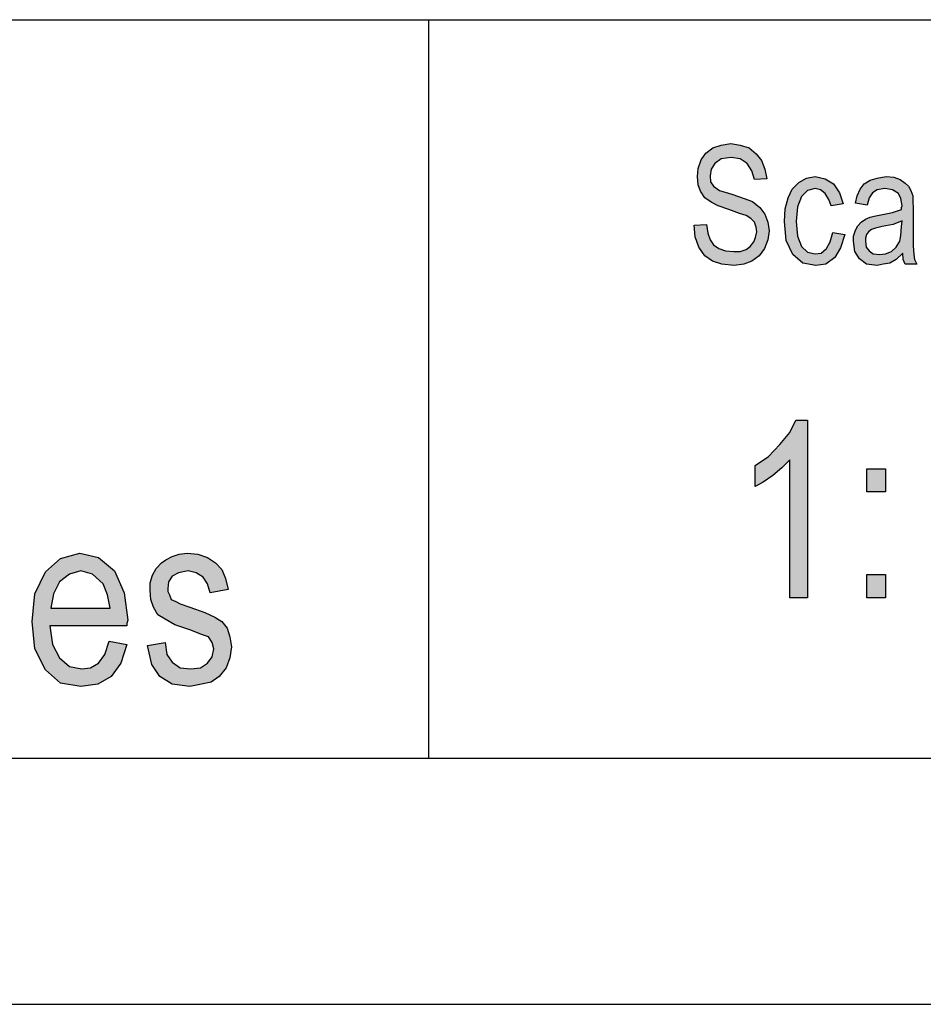
# Model space of a CAD drawing. Units: millimetres. Extents: x -546 to -336, y 61 to 358.
# Drawn here: x -394 to -375, y 61 to 81 of the extents above; entities that cross this region are included whole.
import ezdxf

# ---------------------------------------------------------------- set-up
doc = ezdxf.new("R2010")
doc.units = ezdxf.units.MM
doc.layers.add('1', color=7, linetype='Continuous')

# ---------------------------------------------------------------- blocks, each defined once
blk = doc.blocks.new('_formato_A4', base_point=(-441.3499999275999, 209.8000003785494))
at = {"layer": '1', "linetype": 'Continuous'}
for points in [[(-379.9556992388572, 77.12780397840993), (-379.7036992388572, 77.14272935154425), (-379.6796992388572, 76.96362487393232), (-379.6316992388572, 76.82929651572336), (-379.5596992388572, 76.72481890378306), (-379.4516992388572, 76.65019203811141), (-379.3196992388573, 76.60541591870843), (-379.1516992388573, 76.5904905455741), (-379.0196992388572, 76.5904905455741), (-378.8996992388572, 76.6352666649771), (-378.8156992388572, 76.69496815751441), (-378.7436992388572, 76.78452039632037), (-378.7076992388572, 76.87407263512634), (-378.6836992388572, 76.99347562020097), (-378.6956992388572, 77.08302785900695), (-378.7316992388572, 77.18750547094724), (-378.8036992388572, 77.26213233661888), (-378.8996992388572, 77.32183382915619), (-379.0316992388572, 77.36660994855917), (-379.2476992388573, 77.44123681423082), (-379.4636992388572, 77.51586367990247), (-379.6076992388572, 77.5904905455741), (-379.7396992388572, 77.68004278438008), (-379.8236992388572, 77.81437114258902), (-379.8716992388572, 77.94869950079799), (-379.8836992388572, 78.1128786052756), (-379.8716992388572, 78.27705770975321), (-379.8116992388572, 78.45616218736515), (-379.7156992388572, 78.5904905455741), (-379.5716992388572, 78.69496815751441), (-379.4036992388572, 78.75466965005171), (-379.2116992388573, 78.78452039632037), (-379.0196992388572, 78.75466965005171), (-378.8396992388572, 78.69496815751441), (-378.6956992388572, 78.57556517243978), (-378.5876992388572, 78.44123681423082), (-378.5156992388572, 78.26213233661888), (-378.4796992388572, 78.06810248587261), (-378.7316992388572, 78.05317711273828), (-378.7796992388572, 78.23228159035023), (-378.8756992388572, 78.3815353216935), (-379.0196992388572, 78.47108756049948), (-379.1996992388573, 78.50093830676813), (-379.4036992388572, 78.47108756049948), (-379.5356992388572, 78.3815353216935), (-379.6076992388572, 78.26213233661888), (-379.6316992388572, 78.12780397840993), (-379.6196992388572, 78.0084009933353), (-379.5596992388572, 77.91884875452934), (-379.4396992388572, 77.82929651572336), (-379.1876992388573, 77.75466965005171), (-378.9356992388572, 77.66511741124575), (-378.7676992388572, 77.60541591870843), (-378.6236992388572, 77.4860129336338), (-378.5156992388572, 77.35168457542485), (-378.4556992388572, 77.18750547094724), (-378.4316992388572, 77.0084009933353), (-378.4556992388572, 76.82929651572336), (-378.5276992388572, 76.65019203811141), (-378.6356992388572, 76.50093830676813), (-378.7796992388572, 76.39646069482784), (-378.9476992388572, 76.33675920229052), (-379.1396992388573, 76.30690845602187), (-379.3916992388572, 76.33675920229052), (-379.5836992388572, 76.39646069482784), (-379.7396992388572, 76.50093830676813), (-379.8596992388572, 76.68004278438008), (-379.9316992388572, 76.88899800826067)], [(-377.1356992388572, 76.97855024706664), (-376.8956992388572, 76.93377412766365), (-376.9796992388572, 76.66511741124575), (-377.0996992388572, 76.47108756049948), (-377.2796992388572, 76.33675920229052), (-377.4836992388572, 76.30690845602187), (-377.7476992388572, 76.35168457542485), (-377.9516992388572, 76.5307890530368), (-378.0836992388572, 76.81437114258902), (-378.1196992388572, 77.20243084408156), (-378.1076992388572, 77.45616218736515), (-378.0476992388572, 77.68004278438008), (-377.9636992388572, 77.85914726199202), (-377.8316992388572, 77.99347562020097), (-377.6756992388572, 78.08302785900695), (-377.4956992388572, 78.1128786052756), (-377.2916992388572, 78.06810248587261), (-377.1236992388572, 77.96362487393232), (-377.0036992388572, 77.78452039632037), (-376.9316992388572, 77.56063979930545), (-377.1716992388572, 77.51586367990247), (-377.2196992388572, 77.65019203811141), (-377.2916992388572, 77.76959502318604), (-377.3876992388572, 77.84422188885769), (-377.4956992388572, 77.87407263512634), (-377.6516992388572, 77.82929651572336), (-377.7716992388572, 77.70989353064873), (-377.8556992388572, 77.50093830676813), (-377.8796992388572, 77.20243084408156), (-377.8556992388572, 76.903923381395), (-377.7716992388572, 76.69496815751441), (-377.6516992388572, 76.57556517243978), (-377.4956992388572, 76.54571442617112), (-377.3756992388572, 76.56063979930545), (-377.2676992388572, 76.65019203811141), (-377.1956992388572, 76.78452039632037)], [(-377.6546992388572, 69.5584009933354), (-378.0146992388573, 69.5584009933354), (-378.0146992388573, 72.35690845602197), (-378.1766992388572, 72.20019203811151), (-378.3566992388572, 72.04347562020106), (-378.5546992388572, 71.90914726199212), (-378.7166992388573, 71.81959502318614), (-378.7166992388573, 72.2449681575145), (-378.4466992388573, 72.42407263512644), (-378.2126992388572, 72.67034129184286), (-378.0146992388573, 72.91660994855928), (-377.8886992388572, 73.1628786052757), (-377.6546992388572, 73.1628786052757)], [(-376.4486992388573, 71.70765472467868), (-376.4486992388573, 72.17780397841003), (-376.0706992388573, 72.17780397841003), (-376.0706992388573, 71.70765472467868)], [(-391.057699238857, 68.58508246810167), (-390.697699238857, 68.65224664720616), (-390.661699238857, 68.40597799048973), (-390.553699238857, 68.24926157257929), (-390.391699238857, 68.13732127407182), (-390.175699238857, 68.11493321437032), (-389.9776992388569, 68.13732127407182), (-389.8336992388569, 68.22687351287779), (-389.743699238857, 68.36120187108675), (-389.707699238857, 68.5179182889972), (-389.743699238857, 68.65224664720616), (-389.815699238857, 68.76418694571362), (-389.959699238857, 68.8089630651166), (-390.175699238857, 68.89851530392257), (-390.499699238857, 69.01045560243003), (-390.697699238857, 69.12239590093749), (-390.841699238857, 69.21194813974347), (-390.9316992388569, 69.36866455765391), (-390.985699238857, 69.52538097556436), (-391.0036992388569, 69.7044854531763), (-391.0036992388569, 69.86120187108675), (-390.949699238857, 70.0179182889972), (-390.877699238857, 70.15224664720616), (-390.769699238857, 70.26418694571362), (-390.6796992388569, 70.33135112481808), (-390.553699238857, 70.39851530392257), (-390.4096992388569, 70.44329142332555), (-390.247699238857, 70.46567948302705), (-390.031699238857, 70.44329142332555), (-389.8336992388569, 70.37612724422108), (-389.671699238857, 70.26418694571362), (-389.545699238857, 70.12985858750466), (-389.473699238857, 69.95075410989271), (-389.4196992388569, 69.72687351287779), (-389.779699238857, 69.65970933377332), (-389.8336992388569, 69.83881381138525), (-389.923699238857, 69.97314216959421), (-390.067699238857, 70.06269440840018), (-390.2296992388569, 70.10747052780317), (-390.427699238857, 70.06269440840018), (-390.553699238857, 69.9955302292957), (-390.625699238857, 69.88358993078825), (-390.6436992388569, 69.74926157257929), (-390.6436992388569, 69.6820973934748), (-390.6076992388569, 69.61493321437032), (-390.5716992388569, 69.52538097556436), (-390.481699238857, 69.48060485616138), (-390.391699238857, 69.4358287367584), (-390.1936992388569, 69.36866455765391), (-389.887699238857, 69.25672425914645), (-389.689699238857, 69.16717202034047), (-389.545699238857, 69.07761978153451), (-389.437699238857, 68.94329142332555), (-389.3836992388569, 68.76418694571362), (-389.3476992388569, 68.56269440840018), (-389.3836992388569, 68.33881381138525), (-389.4556992388569, 68.13732127407182), (-389.5996992388569, 67.95821679645988), (-389.761699238857, 67.84627649795242), (-389.959699238857, 67.80150037854943), (-390.1936992388569, 67.75672425914645), (-390.553699238857, 67.80150037854943), (-390.805699238857, 67.95821679645988), (-390.9676992388569, 68.2044854531763)], [(-376.4486992388573, 69.5584009933354), (-376.4486992388573, 70.02855024706675), (-376.0706992388573, 70.02855024706675), (-376.0706992388573, 69.5584009933354)]]:
    blk.add_hatch(color=7, dxfattribs=at).paths.add_polyline_path(points)
h = blk.add_hatch(color=7, dxfattribs=at)
h.paths.add_polyline_path([(-375.7196992388572, 76.56063979930545), (-375.8516992388572, 76.42631144109649), (-375.9836992388572, 76.35168457542485), (-376.1156992388573, 76.33675920229052), (-376.2356992388572, 76.30690845602187), (-376.4516992388572, 76.33675920229052), (-376.5956992388572, 76.44123681423082), (-376.6916992388572, 76.5904905455741), (-376.7156992388572, 76.7994457694547), (-376.7156992388572, 76.903923381395), (-376.6796992388572, 77.02332636646963), (-376.6316992388572, 77.1128786052756), (-376.5596992388572, 77.18750547094724), (-376.4756992388572, 77.24720696348456), (-376.3796992388572, 77.29198308288754), (-376.2956992388572, 77.30690845602187), (-376.1636992388572, 77.33675920229052), (-375.9236992388572, 77.3815353216935), (-375.7436992388572, 77.44123681423082), (-375.7436992388572, 77.4860129336338), (-375.7316992388572, 77.51586367990247), (-375.7556992388572, 77.66511741124575), (-375.8036992388572, 77.76959502318604), (-375.9236992388572, 77.84422188885769), (-376.0796992388572, 77.87407263512634), (-376.2356992388572, 77.84422188885769), (-376.3316992388572, 77.78452039632037), (-376.4036992388572, 77.68004278438008), (-376.4396992388572, 77.5307890530368), (-376.6796992388572, 77.57556517243978), (-376.6436992388572, 77.72481890378306), (-376.5836992388572, 77.85914726199202), (-376.4996992388572, 77.96362487393232), (-376.3796992388572, 78.03825173960395), (-376.2356992388572, 78.08302785900695), (-376.0556992388572, 78.1128786052756), (-375.8996992388572, 78.09795323214126), (-375.7676992388572, 78.05317711273828), (-375.6716992388572, 77.97855024706664), (-375.5996992388572, 77.91884875452934), (-375.5516992388572, 77.82929651572336), (-375.5156992388572, 77.72481890378306), (-375.5156992388572, 77.62034129184276), (-375.5036992388572, 77.45616218736515), (-375.5036992388572, 77.05317711273828), (-375.5036992388572, 76.70989353064873), (-375.4916992388572, 76.5307890530368), (-375.4796992388572, 76.42631144109649), (-375.4316992388572, 76.33675920229052), (-375.6716992388572, 76.33675920229052), (-375.7076992388572, 76.42631144109649)])
h.paths.add_polyline_path([(-375.7316992388572, 77.2173562172159), (-375.9116992388572, 77.14272935154425), (-376.1396992388572, 77.09795323214126), (-376.2716992388572, 77.06810248587261), (-376.3556992388572, 77.03825173960395), (-376.4156992388572, 76.99347562020097), (-376.4516992388572, 76.93377412766365), (-376.4756992388572, 76.85914726199202), (-376.4756992388572, 76.7994457694547), (-376.4636992388572, 76.68004278438008), (-376.4036992388572, 76.60541591870843), (-376.3196992388572, 76.54571442617112), (-376.1876992388572, 76.5307890530368), (-376.0676992388572, 76.54571442617112), (-375.9476992388572, 76.5904905455741), (-375.8516992388572, 76.68004278438008), (-375.7796992388572, 76.7994457694547), (-375.7556992388572, 76.91884875452934), (-375.7436992388572, 77.09795323214126)], flags=16)
h = blk.add_hatch(color=7, dxfattribs=at)
h.paths.add_polyline_path([(-391.8316992388569, 68.67463470690764), (-391.4716992388569, 68.60747052780316), (-391.5976992388569, 68.22687351287779), (-391.7956992388569, 67.95821679645988), (-392.065699238857, 67.80150037854943), (-392.4076992388569, 67.75672425914645), (-392.8216992388569, 67.82388843825093), (-393.1276992388569, 68.09254515466884), (-393.3436992388569, 68.5179182889972), (-393.3976992388569, 69.07761978153451), (-393.3436992388569, 69.63732127407182), (-393.1276992388569, 70.08508246810167), (-392.8216992388569, 70.35373918451958), (-392.4256992388569, 70.46567948302705), (-392.0476992388569, 70.37612724422108), (-391.7236992388569, 70.10747052780317), (-391.5256992388569, 69.65970933377332), (-391.4536992388569, 69.100007841236), (-391.4716992388569, 69.03284366213153), (-391.4716992388569, 68.98806754272854), (-393.0376992388569, 68.98806754272854), (-392.9836992388569, 68.60747052780316), (-392.839699238857, 68.33881381138525), (-392.6416992388569, 68.15970933377332), (-392.3896992388569, 68.11493321437032), (-392.2096992388569, 68.13732127407182), (-392.0476992388569, 68.22687351287779), (-391.921699238857, 68.40597799048973)])
h.paths.add_polyline_path([(-393.0196992388569, 69.34627649795242), (-391.8136992388569, 69.34627649795242), (-391.8676992388569, 69.61493321437032), (-391.957699238857, 69.83881381138525), (-392.1736992388569, 70.04030634869869), (-392.4076992388569, 70.10747052780317), (-392.6416992388569, 70.04030634869869), (-392.839699238857, 69.88358993078825), (-392.9656992388569, 69.63732127407182)], flags=16)
at = {"layer": '1', "color": 7, "linetype": 'Continuous'}
for p, q in [((-525.3499999276, 81.30000037854944), (-341.3499999275999, 81.30000037854944)), ((-385.3499999275999, 81.30000037854944), (-385.3499999275999, 66.30000037854944)), ((-379.7156992388572, 78.5904905455741), (-379.5716992388572, 78.69496815751441)), ((-379.5716992388572, 78.69496815751441), (-379.4036992388572, 78.75466965005171)), ((-379.4036992388572, 78.75466965005171), (-379.2116992388573, 78.78452039632037)), ((-379.2116992388573, 78.78452039632037), (-379.0196992388572, 78.75466965005171)), ((-379.0196992388572, 78.75466965005171), (-378.8396992388572, 78.69496815751441)), ((-378.8396992388572, 78.69496815751441), (-378.6956992388572, 78.57556517243978)), ((-379.8716992388572, 78.27705770975321), (-379.8116992388572, 78.45616218736515)), ((-379.8116992388572, 78.45616218736515), (-379.7156992388572, 78.5904905455741)), ((-379.4036992388572, 78.47108756049948), (-379.5356992388572, 78.3815353216935)), ((-379.1996992388573, 78.50093830676813), (-379.4036992388572, 78.47108756049948)), ((-379.0196992388572, 78.47108756049948), (-379.1996992388573, 78.50093830676813)), ((-378.8756992388572, 78.3815353216935), (-379.0196992388572, 78.47108756049948)), ((-378.6956992388572, 78.57556517243978), (-378.5876992388572, 78.44123681423082)), ((-378.5876992388572, 78.44123681423082), (-378.5156992388572, 78.26213233661888)), ((-379.8836992388572, 78.1128786052756), (-379.8716992388572, 78.27705770975321)), ((-379.6076992388572, 78.26213233661888), (-379.6316992388572, 78.12780397840993)), ((-379.5356992388572, 78.3815353216935), (-379.6076992388572, 78.26213233661888)), ((-378.7796992388572, 78.23228159035023), (-378.8756992388572, 78.3815353216935)), ((-378.7316992388572, 78.05317711273828), (-378.7796992388572, 78.23228159035023)), ((-378.5156992388572, 78.26213233661888), (-378.4796992388572, 78.06810248587261)), ((-379.8716992388572, 77.94869950079799), (-379.8836992388572, 78.1128786052756)), ((-379.6316992388572, 78.12780397840993), (-379.6196992388572, 78.0084009933353)), ((-379.6196992388572, 78.0084009933353), (-379.5596992388572, 77.91884875452934)), ((-378.4796992388572, 78.06810248587261), (-378.7316992388572, 78.05317711273828)), ((-377.8316992388572, 77.99347562020097), (-377.6756992388572, 78.08302785900695)), ((-377.6756992388572, 78.08302785900695), (-377.4956992388572, 78.1128786052756)), ((-377.4956992388572, 78.1128786052756), (-377.2916992388572, 78.06810248587261)), ((-377.2916992388572, 78.06810248587261), (-377.1236992388572, 77.96362487393232)), ((-376.4996992388572, 77.96362487393232), (-376.3796992388572, 78.03825173960395)), ((-376.3796992388572, 78.03825173960395), (-376.2356992388572, 78.08302785900695)), ((-376.2356992388572, 78.08302785900695), (-376.0556992388572, 78.1128786052756)), ((-376.0556992388572, 78.1128786052756), (-375.8996992388572, 78.09795323214126)), ((-375.8996992388572, 78.09795323214126), (-375.7676992388572, 78.05317711273828)), ((-375.7676992388572, 78.05317711273828), (-375.6716992388572, 77.97855024706664)), ((-379.8236992388572, 77.81437114258902), (-379.8716992388572, 77.94869950079799)), ((-379.7396992388572, 77.68004278438008), (-379.8236992388572, 77.81437114258902)), ((-379.5596992388572, 77.91884875452934), (-379.4396992388572, 77.82929651572336)), ((-379.4396992388572, 77.82929651572336), (-379.1876992388573, 77.75466965005171)), ((-378.0476992388572, 77.68004278438008), (-377.9636992388572, 77.85914726199202)), ((-377.9636992388572, 77.85914726199202), (-377.8316992388572, 77.99347562020097)), ((-377.6516992388572, 77.82929651572336), (-377.7716992388572, 77.70989353064873)), ((-377.4956992388572, 77.87407263512634), (-377.6516992388572, 77.82929651572336)), ((-377.3876992388572, 77.84422188885769), (-377.4956992388572, 77.87407263512634)), ((-377.2916992388572, 77.76959502318604), (-377.3876992388572, 77.84422188885769)), ((-377.1236992388572, 77.96362487393232), (-377.0036992388572, 77.78452039632037)), ((-376.6436992388572, 77.72481890378306), (-376.5836992388572, 77.85914726199202)), ((-376.5836992388572, 77.85914726199202), (-376.4996992388572, 77.96362487393232)), ((-376.2356992388572, 77.84422188885769), (-376.3316992388572, 77.78452039632037)), ((-376.0796992388572, 77.87407263512634), (-376.2356992388572, 77.84422188885769)), ((-375.9236992388572, 77.84422188885769), (-376.0796992388572, 77.87407263512634)), ((-375.8036992388572, 77.76959502318604), (-375.9236992388572, 77.84422188885769)), ((-375.6716992388572, 77.97855024706664), (-375.5996992388572, 77.91884875452934)), ((-375.5996992388572, 77.91884875452934), (-375.5516992388572, 77.82929651572336)), ((-375.5516992388572, 77.82929651572336), (-375.5156992388572, 77.72481890378306)), ((-379.6076992388572, 77.5904905455741), (-379.7396992388572, 77.68004278438008)), ((-379.1876992388573, 77.75466965005171), (-378.9356992388572, 77.66511741124575)), ((-378.9356992388572, 77.66511741124575), (-378.7676992388572, 77.60541591870843)), ((-378.7676992388572, 77.60541591870843), (-378.6236992388572, 77.4860129336338)), ((-378.1076992388572, 77.45616218736515), (-378.0476992388572, 77.68004278438008)), ((-377.7716992388572, 77.70989353064873), (-377.8556992388572, 77.50093830676813)), ((-377.2196992388572, 77.65019203811141), (-377.2916992388572, 77.76959502318604)), ((-377.1716992388572, 77.51586367990247), (-377.2196992388572, 77.65019203811141)), ((-377.0036992388572, 77.78452039632037), (-376.9316992388572, 77.56063979930545)), ((-376.6796992388572, 77.57556517243978), (-376.6436992388572, 77.72481890378306)), ((-376.4036992388572, 77.68004278438008), (-376.4396992388572, 77.5307890530368)), ((-376.3316992388572, 77.78452039632037), (-376.4036992388572, 77.68004278438008)), ((-375.7556992388572, 77.66511741124575), (-375.8036992388572, 77.76959502318604)), ((-375.7316992388572, 77.51586367990247), (-375.7556992388572, 77.66511741124575)), ((-375.5156992388572, 77.72481890378306), (-375.5156992388572, 77.62034129184276)), ((-375.5156992388572, 77.62034129184276), (-375.5036992388572, 77.45616218736515)), ((-379.4636992388572, 77.51586367990247), (-379.6076992388572, 77.5904905455741)), ((-379.2476992388573, 77.44123681423082), (-379.4636992388572, 77.51586367990247)), ((-379.0316992388572, 77.36660994855917), (-379.2476992388573, 77.44123681423082)), ((-378.6236992388572, 77.4860129336338), (-378.5156992388572, 77.35168457542485)), ((-378.1196992388572, 77.20243084408156), (-378.1076992388572, 77.45616218736515)), ((-377.8556992388572, 77.50093830676813), (-377.8796992388572, 77.20243084408156)), ((-376.9316992388572, 77.56063979930545), (-377.1716992388572, 77.51586367990247)), ((-376.4396992388572, 77.5307890530368), (-376.6796992388572, 77.57556517243978)), ((-375.9236992388572, 77.3815353216935), (-375.7436992388572, 77.44123681423082)), ((-375.7436992388572, 77.4860129336338), (-375.7316992388572, 77.51586367990247)), ((-375.7436992388572, 77.44123681423082), (-375.7436992388572, 77.4860129336338)), ((-375.5036992388572, 77.45616218736515), (-375.5036992388572, 77.05317711273828)), ((-378.8996992388572, 77.32183382915619), (-379.0316992388572, 77.36660994855917)), ((-378.8036992388572, 77.26213233661888), (-378.8996992388572, 77.32183382915619)), ((-378.7316992388572, 77.18750547094724), (-378.8036992388572, 77.26213233661888)), ((-378.5156992388572, 77.35168457542485), (-378.4556992388572, 77.18750547094724)), ((-378.0836992388572, 76.81437114258902), (-378.1196992388572, 77.20243084408156)), ((-377.8796992388572, 77.20243084408156), (-377.8556992388572, 76.903923381395)), ((-376.5596992388572, 77.18750547094724), (-376.4756992388572, 77.24720696348456)), ((-376.4756992388572, 77.24720696348456), (-376.3796992388572, 77.29198308288754)), ((-376.3796992388572, 77.29198308288754), (-376.2956992388572, 77.30690845602187)), ((-376.2956992388572, 77.30690845602187), (-376.1636992388572, 77.33675920229052)), ((-376.1636992388572, 77.33675920229052), (-375.9236992388572, 77.3815353216935)), ((-375.7316992388572, 77.2173562172159), (-375.9116992388572, 77.14272935154425)), ((-375.7436992388572, 77.09795323214126), (-375.7316992388572, 77.2173562172159)), ((-379.9556992388572, 77.12780397840993), (-379.7036992388572, 77.14272935154425)), ((-379.9316992388572, 76.88899800826067), (-379.9556992388572, 77.12780397840993)), ((-379.7036992388572, 77.14272935154425), (-379.6796992388572, 76.96362487393232)), ((-378.6956992388572, 77.08302785900695), (-378.7316992388572, 77.18750547094724)), ((-378.6836992388572, 76.99347562020097), (-378.6956992388572, 77.08302785900695)), ((-378.4556992388572, 77.18750547094724), (-378.4316992388572, 77.0084009933353)), ((-378.4316992388572, 77.0084009933353), (-378.4556992388572, 76.82929651572336)), ((-376.7156992388572, 76.903923381395), (-376.6796992388572, 77.02332636646963)), ((-376.6796992388572, 77.02332636646963), (-376.6316992388572, 77.1128786052756)), ((-376.6316992388572, 77.1128786052756), (-376.5596992388572, 77.18750547094724)), ((-376.3556992388572, 77.03825173960395), (-376.4156992388572, 76.99347562020097)), ((-376.2716992388572, 77.06810248587261), (-376.3556992388572, 77.03825173960395)), ((-376.1396992388572, 77.09795323214126), (-376.2716992388572, 77.06810248587261)), ((-375.9116992388572, 77.14272935154425), (-376.1396992388572, 77.09795323214126)), ((-375.7556992388572, 76.91884875452934), (-375.7436992388572, 77.09795323214126)), ((-375.5036992388572, 77.05317711273828), (-375.5036992388572, 76.70989353064873)), ((-379.8596992388572, 76.68004278438008), (-379.9316992388572, 76.88899800826067)), ((-379.6796992388572, 76.96362487393232), (-379.6316992388572, 76.82929651572336)), ((-379.6316992388572, 76.82929651572336), (-379.5596992388572, 76.72481890378306)), ((-378.7436992388572, 76.78452039632037), (-378.7076992388572, 76.87407263512634)), ((-378.7076992388572, 76.87407263512634), (-378.6836992388572, 76.99347562020097)), ((-378.4556992388572, 76.82929651572336), (-378.5276992388572, 76.65019203811141)), ((-377.9516992388572, 76.5307890530368), (-378.0836992388572, 76.81437114258902)), ((-377.8556992388572, 76.903923381395), (-377.7716992388572, 76.69496815751441)), ((-377.1956992388572, 76.78452039632037), (-377.1356992388572, 76.97855024706664)), ((-377.1356992388572, 76.97855024706664), (-376.8956992388572, 76.93377412766365)), ((-376.8956992388572, 76.93377412766365), (-376.9796992388572, 76.66511741124575)), ((-376.7156992388572, 76.7994457694547), (-376.7156992388572, 76.903923381395)), ((-376.4516992388572, 76.93377412766365), (-376.4756992388572, 76.85914726199202)), ((-376.4756992388572, 76.85914726199202), (-376.4756992388572, 76.7994457694547)), ((-376.4156992388572, 76.99347562020097), (-376.4516992388572, 76.93377412766365)), ((-375.7796992388572, 76.7994457694547), (-375.7556992388572, 76.91884875452934)), ((-379.7396992388572, 76.50093830676813), (-379.8596992388572, 76.68004278438008)), ((-379.5596992388572, 76.72481890378306), (-379.4516992388572, 76.65019203811141)), ((-379.4516992388572, 76.65019203811141), (-379.3196992388573, 76.60541591870843)), ((-379.3196992388573, 76.60541591870843), (-379.1516992388573, 76.5904905455741)), ((-379.0196992388572, 76.5904905455741), (-378.8996992388572, 76.6352666649771)), ((-378.8996992388572, 76.6352666649771), (-378.8156992388572, 76.69496815751441)), ((-378.8156992388572, 76.69496815751441), (-378.7436992388572, 76.78452039632037)), ((-378.5276992388572, 76.65019203811141), (-378.6356992388572, 76.50093830676813)), ((-377.7716992388572, 76.69496815751441), (-377.6516992388572, 76.57556517243978)), ((-377.3756992388572, 76.56063979930545), (-377.2676992388572, 76.65019203811141)), ((-377.2676992388572, 76.65019203811141), (-377.1956992388572, 76.78452039632037)), ((-376.9796992388572, 76.66511741124575), (-377.0996992388572, 76.47108756049948)), ((-376.6916992388572, 76.5904905455741), (-376.7156992388572, 76.7994457694547)), ((-376.4756992388572, 76.7994457694547), (-376.4636992388572, 76.68004278438008)), ((-376.4636992388572, 76.68004278438008), (-376.4036992388572, 76.60541591870843)), ((-376.4036992388572, 76.60541591870843), (-376.3196992388572, 76.54571442617112)), ((-375.9476992388572, 76.5904905455741), (-375.8516992388572, 76.68004278438008)), ((-375.8516992388572, 76.68004278438008), (-375.7796992388572, 76.7994457694547)), ((-375.5036992388572, 76.70989353064873), (-375.4916992388572, 76.5307890530368)), ((-379.5836992388572, 76.39646069482784), (-379.7396992388572, 76.50093830676813)), ((-379.1516992388573, 76.5904905455741), (-379.0196992388572, 76.5904905455741)), ((-378.6356992388572, 76.50093830676813), (-378.7796992388572, 76.39646069482784)), ((-377.7476992388572, 76.35168457542485), (-377.9516992388572, 76.5307890530368)), ((-377.6516992388572, 76.57556517243978), (-377.4956992388572, 76.54571442617112)), ((-377.4956992388572, 76.54571442617112), (-377.3756992388572, 76.56063979930545)), ((-377.0996992388572, 76.47108756049948), (-377.2796992388572, 76.33675920229052)), ((-376.5956992388572, 76.44123681423082), (-376.6916992388572, 76.5904905455741)), ((-376.4516992388572, 76.33675920229052), (-376.5956992388572, 76.44123681423082)), ((-376.3196992388572, 76.54571442617112), (-376.1876992388572, 76.5307890530368)), ((-376.1876992388572, 76.5307890530368), (-376.0676992388572, 76.54571442617112)), ((-376.0676992388572, 76.54571442617112), (-375.9476992388572, 76.5904905455741)), ((-375.8516992388572, 76.42631144109649), (-375.9836992388572, 76.35168457542485)), ((-375.7196992388572, 76.56063979930545), (-375.8516992388572, 76.42631144109649)), ((-375.7076992388572, 76.42631144109649), (-375.7196992388572, 76.56063979930545)), ((-375.6716992388572, 76.33675920229052), (-375.7076992388572, 76.42631144109649)), ((-375.4916992388572, 76.5307890530368), (-375.4796992388572, 76.42631144109649)), ((-375.4796992388572, 76.42631144109649), (-375.4316992388572, 76.33675920229052)), ((-379.3916992388572, 76.33675920229052), (-379.5836992388572, 76.39646069482784)), ((-379.1396992388573, 76.30690845602187), (-379.3916992388572, 76.33675920229052)), ((-378.9476992388572, 76.33675920229052), (-379.1396992388573, 76.30690845602187)), ((-378.7796992388572, 76.39646069482784), (-378.9476992388572, 76.33675920229052)), ((-377.4836992388572, 76.30690845602187), (-377.7476992388572, 76.35168457542485)), ((-377.2796992388572, 76.33675920229052), (-377.4836992388572, 76.30690845602187)), ((-376.2356992388572, 76.30690845602187), (-376.4516992388572, 76.33675920229052)), ((-376.1156992388573, 76.33675920229052), (-376.2356992388572, 76.30690845602187)), ((-375.9836992388572, 76.35168457542485), (-376.1156992388573, 76.33675920229052)), ((-375.4316992388572, 76.33675920229052), (-375.6716992388572, 76.33675920229052)), ((-378.0146992388573, 72.91660994855928), (-377.8886992388572, 73.1628786052757)), ((-377.8886992388572, 73.1628786052757), (-377.6546992388572, 73.1628786052757)), ((-377.6546992388572, 73.1628786052757), (-377.6546992388572, 69.5584009933354)), ((-378.2126992388572, 72.67034129184286), (-378.0146992388573, 72.91660994855928)), ((-378.4466992388573, 72.42407263512644), (-378.2126992388572, 72.67034129184286)), ((-378.7166992388573, 72.2449681575145), (-378.4466992388573, 72.42407263512644)), ((-378.7166992388573, 71.81959502318614), (-378.7166992388573, 72.2449681575145)), ((-378.1766992388572, 72.20019203811151), (-378.3566992388572, 72.04347562020106)), ((-378.0146992388573, 72.35690845602197), (-378.1766992388572, 72.20019203811151)), ((-378.0146992388573, 69.5584009933354), (-378.0146992388573, 72.35690845602197)), ((-378.3566992388572, 72.04347562020106), (-378.5546992388572, 71.90914726199212)), ((-376.4486992388573, 72.17780397841003), (-376.0706992388573, 72.17780397841003)), ((-376.4486992388573, 71.70765472467868), (-376.4486992388573, 72.17780397841003)), ((-376.0706992388573, 72.17780397841003), (-376.0706992388573, 71.70765472467868)), ((-378.5546992388572, 71.90914726199212), (-378.7166992388573, 71.81959502318614)), ((-376.0706992388573, 71.70765472467868), (-376.4486992388573, 71.70765472467868)), ((-392.8216992388569, 70.35373918451958), (-392.4256992388569, 70.46567948302705)), ((-392.4256992388569, 70.46567948302705), (-392.0476992388569, 70.37612724422108)), ((-390.553699238857, 70.39851530392257), (-390.4096992388569, 70.44329142332555)), ((-390.4096992388569, 70.44329142332555), (-390.247699238857, 70.46567948302705)), ((-390.247699238857, 70.46567948302705), (-390.031699238857, 70.44329142332555)), ((-390.031699238857, 70.44329142332555), (-389.8336992388569, 70.37612724422108)), ((-393.1276992388569, 70.08508246810167), (-392.8216992388569, 70.35373918451958)), ((-392.0476992388569, 70.37612724422108), (-391.7236992388569, 70.10747052780317)), ((-390.877699238857, 70.15224664720616), (-390.769699238857, 70.26418694571362)), ((-390.769699238857, 70.26418694571362), (-390.6796992388569, 70.33135112481808)), ((-390.6796992388569, 70.33135112481808), (-390.553699238857, 70.39851530392257)), ((-389.8336992388569, 70.37612724422108), (-389.671699238857, 70.26418694571362)), ((-389.671699238857, 70.26418694571362), (-389.545699238857, 70.12985858750466)), ((-393.3436992388569, 69.63732127407182), (-393.1276992388569, 70.08508246810167)), ((-392.6416992388569, 70.04030634869869), (-392.839699238857, 69.88358993078825)), ((-392.4076992388569, 70.10747052780317), (-392.6416992388569, 70.04030634869869)), ((-392.1736992388569, 70.04030634869869), (-392.4076992388569, 70.10747052780317)), ((-391.957699238857, 69.83881381138525), (-392.1736992388569, 70.04030634869869)), ((-391.7236992388569, 70.10747052780317), (-391.5256992388569, 69.65970933377332)), ((-391.0036992388569, 69.86120187108675), (-390.949699238857, 70.0179182889972)), ((-390.949699238857, 70.0179182889972), (-390.877699238857, 70.15224664720616)), ((-390.427699238857, 70.06269440840018), (-390.553699238857, 69.9955302292957)), ((-390.2296992388569, 70.10747052780317), (-390.427699238857, 70.06269440840018)), ((-390.067699238857, 70.06269440840018), (-390.2296992388569, 70.10747052780317)), ((-389.923699238857, 69.97314216959421), (-390.067699238857, 70.06269440840018)), ((-389.545699238857, 70.12985858750466), (-389.473699238857, 69.95075410989271)), ((-376.4486992388573, 70.02855024706675), (-376.0706992388573, 70.02855024706675)), ((-376.4486992388573, 69.5584009933354), (-376.4486992388573, 70.02855024706675)), ((-376.0706992388573, 70.02855024706675), (-376.0706992388573, 69.5584009933354)), ((-392.839699238857, 69.88358993078825), (-392.9656992388569, 69.63732127407182)), ((-391.8676992388569, 69.61493321437032), (-391.957699238857, 69.83881381138525)), ((-391.0036992388569, 69.7044854531763), (-391.0036992388569, 69.86120187108675)), ((-390.625699238857, 69.88358993078825), (-390.6436992388569, 69.74926157257929)), ((-390.553699238857, 69.9955302292957), (-390.625699238857, 69.88358993078825)), ((-389.8336992388569, 69.83881381138525), (-389.923699238857, 69.97314216959421)), ((-389.779699238857, 69.65970933377332), (-389.8336992388569, 69.83881381138525)), ((-389.473699238857, 69.95075410989271), (-389.4196992388569, 69.72687351287779)), ((-393.3976992388569, 69.07761978153451), (-393.3436992388569, 69.63732127407182)), ((-392.9656992388569, 69.63732127407182), (-393.0196992388569, 69.34627649795242)), ((-391.8136992388569, 69.34627649795242), (-391.8676992388569, 69.61493321437032)), ((-391.5256992388569, 69.65970933377332), (-391.4536992388569, 69.100007841236)), ((-390.985699238857, 69.52538097556436), (-391.0036992388569, 69.7044854531763)), ((-390.6436992388569, 69.74926157257929), (-390.6436992388569, 69.6820973934748)), ((-390.6436992388569, 69.6820973934748), (-390.6076992388569, 69.61493321437032)), ((-390.6076992388569, 69.61493321437032), (-390.5716992388569, 69.52538097556436)), ((-389.4196992388569, 69.72687351287779), (-389.779699238857, 69.65970933377332)), ((-390.9316992388569, 69.36866455765391), (-390.985699238857, 69.52538097556436)), ((-390.5716992388569, 69.52538097556436), (-390.481699238857, 69.48060485616138)), ((-390.481699238857, 69.48060485616138), (-390.391699238857, 69.4358287367584)), ((-390.391699238857, 69.4358287367584), (-390.1936992388569, 69.36866455765391)), ((-377.6546992388572, 69.5584009933354), (-378.0146992388573, 69.5584009933354)), ((-376.0706992388573, 69.5584009933354), (-376.4486992388573, 69.5584009933354)), ((-393.0196992388569, 69.34627649795242), (-391.8136992388569, 69.34627649795242)), ((-390.841699238857, 69.21194813974347), (-390.9316992388569, 69.36866455765391)), ((-390.697699238857, 69.12239590093749), (-390.841699238857, 69.21194813974347)), ((-390.1936992388569, 69.36866455765391), (-389.887699238857, 69.25672425914645)), ((-389.887699238857, 69.25672425914645), (-389.689699238857, 69.16717202034047)), ((-393.3436992388569, 68.5179182889972), (-393.3976992388569, 69.07761978153451)), ((-391.4536992388569, 69.100007841236), (-391.4716992388569, 69.03284366213153)), ((-391.4716992388569, 69.03284366213153), (-391.4716992388569, 68.98806754272854)), ((-390.499699238857, 69.01045560243003), (-390.697699238857, 69.12239590093749)), ((-390.175699238857, 68.89851530392257), (-390.499699238857, 69.01045560243003)), ((-389.689699238857, 69.16717202034047), (-389.545699238857, 69.07761978153451)), ((-389.545699238857, 69.07761978153451), (-389.437699238857, 68.94329142332555)), ((-393.0376992388569, 68.98806754272854), (-392.9836992388569, 68.60747052780316)), ((-391.4716992388569, 68.98806754272854), (-393.0376992388569, 68.98806754272854)), ((-389.959699238857, 68.8089630651166), (-390.175699238857, 68.89851530392257)), ((-389.815699238857, 68.76418694571362), (-389.959699238857, 68.8089630651166)), ((-389.437699238857, 68.94329142332555), (-389.3836992388569, 68.76418694571362)), ((-392.9836992388569, 68.60747052780316), (-392.839699238857, 68.33881381138525)), ((-391.921699238857, 68.40597799048973), (-391.8316992388569, 68.67463470690764)), ((-391.8316992388569, 68.67463470690764), (-391.4716992388569, 68.60747052780316)), ((-391.4716992388569, 68.60747052780316), (-391.5976992388569, 68.22687351287779)), ((-391.057699238857, 68.58508246810167), (-390.697699238857, 68.65224664720616)), ((-390.697699238857, 68.65224664720616), (-390.661699238857, 68.40597799048973)), ((-389.743699238857, 68.65224664720616), (-389.815699238857, 68.76418694571362)), ((-389.707699238857, 68.5179182889972), (-389.743699238857, 68.65224664720616)), ((-389.3836992388569, 68.76418694571362), (-389.3476992388569, 68.56269440840018)), ((-393.1276992388569, 68.09254515466884), (-393.3436992388569, 68.5179182889972)), ((-392.0476992388569, 68.22687351287779), (-391.921699238857, 68.40597799048973)), ((-390.9676992388569, 68.2044854531763), (-391.057699238857, 68.58508246810167)), ((-390.661699238857, 68.40597799048973), (-390.553699238857, 68.24926157257929)), ((-389.743699238857, 68.36120187108675), (-389.707699238857, 68.5179182889972)), ((-389.3476992388569, 68.56269440840018), (-389.3836992388569, 68.33881381138525)), ((-392.839699238857, 68.33881381138525), (-392.6416992388569, 68.15970933377332)), ((-392.2096992388569, 68.13732127407182), (-392.0476992388569, 68.22687351287779)), ((-391.5976992388569, 68.22687351287779), (-391.7956992388569, 67.95821679645988)), ((-390.805699238857, 67.95821679645988), (-390.9676992388569, 68.2044854531763)), ((-390.553699238857, 68.24926157257929), (-390.391699238857, 68.13732127407182)), ((-389.9776992388569, 68.13732127407182), (-389.8336992388569, 68.22687351287779)), ((-389.8336992388569, 68.22687351287779), (-389.743699238857, 68.36120187108675)), ((-389.3836992388569, 68.33881381138525), (-389.4556992388569, 68.13732127407182)), ((-392.8216992388569, 67.82388843825093), (-393.1276992388569, 68.09254515466884)), ((-392.6416992388569, 68.15970933377332), (-392.3896992388569, 68.11493321437032)), ((-392.3896992388569, 68.11493321437032), (-392.2096992388569, 68.13732127407182)), ((-390.391699238857, 68.13732127407182), (-390.175699238857, 68.11493321437032)), ((-390.175699238857, 68.11493321437032), (-389.9776992388569, 68.13732127407182)), ((-389.4556992388569, 68.13732127407182), (-389.5996992388569, 67.95821679645988)), ((-392.4076992388569, 67.75672425914645), (-392.8216992388569, 67.82388843825093)), ((-392.065699238857, 67.80150037854943), (-392.4076992388569, 67.75672425914645)), ((-391.7956992388569, 67.95821679645988), (-392.065699238857, 67.80150037854943)), ((-390.553699238857, 67.80150037854943), (-390.805699238857, 67.95821679645988)), ((-390.1936992388569, 67.75672425914645), (-390.553699238857, 67.80150037854943)), ((-389.959699238857, 67.80150037854943), (-390.1936992388569, 67.75672425914645)), ((-389.761699238857, 67.84627649795242), (-389.959699238857, 67.80150037854943)), ((-389.5996992388569, 67.95821679645988), (-389.761699238857, 67.84627649795242)), ((-525.3499999276, 66.30000037854933), (-341.3499999275999, 66.30000037854933)), ((-546.3499999276, 61.30000037854944), (-336.3499999275999, 61.30000037854944))]:
    blk.add_line(p, q, dxfattribs=at)
blk = doc.blocks.new('A4', base_point=(-441.3499999275999, 209.8000003785494))
at = {"layer": '1'}
blk.add_blockref('_formato_A4', (-441.3499999275999, 209.8000003785494), dxfattribs=at)
blk = doc.blocks.new('TOP', base_point=(-441.3499999275999, 209.8000003785494))
blk.add_blockref('A4', (-441.3499999275999, 209.8000003785494))

msp = doc.modelspace()

# ---------------------------------------------------------------- block references
msp.add_blockref('TOP', (-441.3499999275999, 209.8000003785494))

doc.saveas('drawing.dxf')
